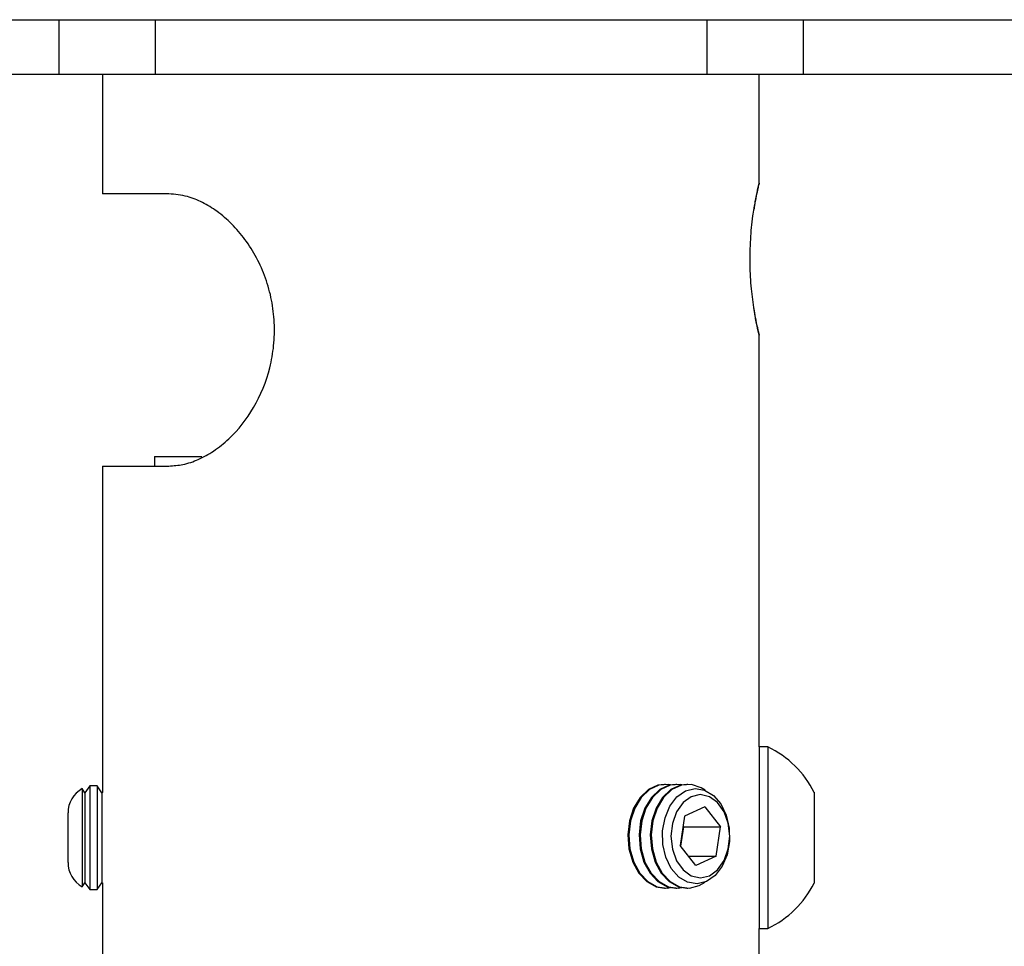
# Model space of a CAD drawing. Extents: x 5 to 292, y 5 to 205.
# Drawn here: x 156 to 161, y 182 to 187 of the extents above; entities that cross this region are included whole.
import ezdxf

# ---------------------------------------------------------------- set-up
doc = ezdxf.new("R2010")
doc.units = 0
doc.layers.get('0').update_dxf_attribs({"linetype": 'CONTINUOUS'})

msp = doc.modelspace()

# ---------------------------------------------------------------- linework, layer by layer
at = {"color": 7, "linetype": 'CONTINUOUS'}
for p, q in [((152.48, 186.6444), (156.5235, 186.6444)), ((156.5235, 186.6444), (156.5235, 186.3944)), ((156.5235, 186.6444), (156.966, 186.6444)), ((156.966, 186.6444), (156.966, 186.3944)), ((156.966, 186.6444), (159.5, 186.6444)), ((159.5, 186.6444), (159.5, 186.3944)), ((159.5, 186.6444), (159.9425, 186.6444)), ((159.9425, 186.6444), (159.9425, 186.3944)), ((159.9425, 186.6444), (163.9859, 186.6444)), ((152.48, 186.3944), (156.5235, 186.3944)), ((156.5235, 186.3944), (156.966, 186.3944)), ((156.7248, 186.3944), (156.7248, 185.8444)), ((156.966, 186.3944), (159.5, 186.3944)), ((159.5, 186.3944), (159.9425, 186.3944)), ((159.7411, 185.8905), (159.7411, 186.3944)), ((159.9425, 186.3944), (163.9859, 186.3944)), ((157.0294, 185.8444), (156.7248, 185.8444)), ((159.7411, 183.3042), (159.7411, 185.1986)), ((156.963, 184.6377), (156.963, 184.5944)), ((156.963, 184.6377), (157.1803, 184.6377)), ((156.7248, 184.5944), (156.7248, 183.0981)), ((156.7248, 184.5944), (157.0294, 184.5944)), ((159.7805, 183.3042), (159.7411, 183.3042)), ((159.7411, 183.3042), (159.7411, 182.9548)), ((159.7805, 183.3042), (159.7805, 182.9548)), ((156.6662, 183.1258), (156.6441, 183.0943)), ((156.7001, 183.1258), (156.6662, 183.1258)), ((156.6662, 183.1258), (156.6662, 182.6496)), ((156.7222, 183.0943), (156.7001, 183.1258)), ((156.7001, 183.1258), (156.7001, 182.6496)), ((159.3105, 183.1326), (159.3058, 183.1326)), ((159.362, 183.1326), (159.3573, 183.1326)), ((159.4135, 183.1326), (159.4088, 183.1326)), ((156.6441, 183.0943), (156.6311, 183.1129)), ((156.6311, 183.1129), (156.6311, 182.6625)), ((156.6441, 183.0943), (156.6441, 182.681)), ((156.7248, 183.0981), (156.7222, 183.0943)), ((156.7222, 183.0943), (156.7222, 182.681)), ((159.9938, 183.096), (159.9938, 182.9213)), ((159.4904, 183.029), (159.398, 182.9862)), ((159.4904, 183.029), (159.5628, 182.9372)), ((156.5661, 182.7734), (156.5661, 183.002)), ((159.398, 182.9862), (159.378, 182.8517)), ((159.3807, 182.8482), (159.394, 182.9372)), ((159.3912, 182.9406), (159.394, 182.9372)), ((159.394, 182.9372), (159.5628, 182.9372)), ((159.5428, 182.8026), (159.5628, 182.9372)), ((159.7411, 182.9548), (159.7411, 182.4711)), ((159.7805, 182.9548), (159.7805, 182.4711)), ((159.9938, 182.9213), (159.9938, 182.6794)), ((159.4504, 182.7599), (159.378, 182.8517)), ((159.4167, 182.8026), (159.5428, 182.8026)), ((159.5428, 182.8026), (159.4504, 182.7599)), ((156.6311, 182.6625), (156.6441, 182.681)), ((156.6441, 182.681), (156.6662, 182.6496)), ((156.7001, 182.6496), (156.7222, 182.681)), ((156.7222, 182.681), (156.7251, 182.6769)), ((156.7248, 182.6769), (156.7255, 182.6818)), ((156.7248, 182.6769), (156.7248, 182.2444)), ((159.4658, 182.6681), (159.4919, 182.6837)), ((156.6662, 182.6496), (156.7001, 182.6496)), ((159.3058, 182.6563), (159.3105, 182.6563)), ((159.3573, 182.6563), (159.362, 182.6563)), ((159.4088, 182.6563), (159.4135, 182.6563)), ((159.7411, 182.4711), (159.7805, 182.4711)), ((159.7411, 182.2444), (159.7411, 182.4711))]:
    msp.add_line(p, q, dxfattribs=at)
at = {"color": 7, "linetype": 'CONTINUOUS', "flags": 128}
for points in [[(159.3058, 183.1326), (159.2757, 183.1287), (159.2321, 183.1086), (159.194, 183.0725), (159.1642, 183.0233), (159.1448, 182.9645), (159.1374, 182.9005), (159.1425, 182.8361), (159.1597, 182.7759), (159.1877, 182.7246), (159.2245, 182.6859), (159.2673, 182.6626), (159.3058, 182.6563)], [(159.3339, 183.1302), (159.3262, 183.1315), (159.2804, 183.1287), (159.2368, 183.1086), (159.1987, 183.0725), (159.1689, 183.0233), (159.1495, 182.9645), (159.1421, 182.9005), (159.1472, 182.8361), (159.1644, 182.7759), (159.1924, 182.7246), (159.2292, 182.6859), (159.272, 182.6626), (159.3177, 182.6565), (159.3339, 182.6586)], [(159.3573, 183.1326), (159.3273, 183.1287), (159.2837, 183.1086), (159.2455, 183.0725), (159.2157, 183.0233), (159.1964, 182.9645), (159.189, 182.9005), (159.1941, 182.8361), (159.2112, 182.7759), (159.2393, 182.7246), (159.276, 182.6859), (159.3188, 182.6626), (159.3573, 182.6563)], [(159.3854, 183.1302), (159.3778, 183.1315), (159.3319, 183.1287), (159.2884, 183.1086), (159.2502, 183.0725), (159.2204, 183.0233), (159.2011, 182.9645), (159.1937, 182.9005), (159.1987, 182.8361), (159.2159, 182.7759), (159.244, 182.7246), (159.2807, 182.6859), (159.3235, 182.6626), (159.3692, 182.6565), (159.3854, 182.6586)], [(159.4088, 183.1326), (159.3788, 183.1287), (159.3352, 183.1086), (159.2971, 183.0725), (159.2672, 183.0233), (159.2479, 182.9645), (159.2405, 182.9005), (159.2456, 182.8361), (159.2628, 182.7759), (159.2908, 182.7246), (159.3276, 182.6859), (159.3704, 182.6626), (159.4088, 182.6563)], [(159.4919, 183.1052), (159.4739, 183.1167), (159.4293, 183.1315), (159.3835, 183.1287), (159.3399, 183.1086), (159.3018, 183.0725), (159.2719, 183.0233), (159.2526, 182.9645), (159.2452, 182.9005), (159.2503, 182.8361), (159.2675, 182.7759), (159.2955, 182.7246), (159.3323, 182.6859), (159.3751, 182.6626), (159.4207, 182.6565), (159.4658, 182.6681), (159.4658, 182.6681)], [(159.5382, 182.7142), (159.4988, 182.6866), (159.4554, 182.6759), (159.4117, 182.6829), (159.3711, 182.707), (159.337, 182.7463), (159.3121, 182.7976), (159.2984, 182.8568), (159.2971, 182.919), (159.3082, 182.9792), (159.3309, 183.0325), (159.3632, 183.0747), (159.4027, 183.1023), (159.446, 183.113), (159.4898, 183.106), (159.5303, 183.0819), (159.5644, 183.0426), (159.5893, 182.9913), (159.603, 182.9321), (159.6043, 182.8699), (159.5932, 182.8097), (159.5706, 182.7563), (159.5382, 182.7142)], [(159.6053, 182.8948), (159.5986, 182.9537), (159.5794, 183.0069), (159.5495, 183.049), (159.5119, 183.076), (159.4701, 183.0853), (159.4285, 183.0758), (159.3909, 183.0486), (159.3611, 183.0063), (159.342, 182.9531), (159.3355, 182.8941), (159.3421, 182.8351), (159.3614, 182.782), (159.3913, 182.7399), (159.4289, 182.7128), (159.4706, 182.7036), (159.5123, 182.7131), (159.5499, 182.7403), (159.5797, 182.7826), (159.5988, 182.8358), (159.6053, 182.8948)]]:
    msp.add_lwpolyline(points, dxfattribs=at)
at = {"color": 7, "linetype": 'CONTINUOUS'}
for centre, radius, start, end in [((159.5821, 182.8876), 0.4614, 26.8385, 64.5414), ((156.6931, 183.002), 0.127, 119.19, 179.9988), ((156.6931, 182.7734), 0.127, 179.9989, 240.815), ((159.5821, 182.8877), 0.4614, 295.4586, 333.1615)]:
    msp.add_arc(centre, radius, start, end, dxfattribs=at)
for points, knots in [([(159.7176, 185.7778), (159.7186, 185.7837), (159.7235, 185.813), (159.726, 185.83), (159.7432, 185.9033), (159.7403, 185.8913), (159.7401, 185.8905)], [0, 0, 0, 0, 0.144653, 0.714442, 0.979762, 1, 1, 1, 1]), ([(159.718, 185.7745), (159.7188, 185.7799), (159.7219, 185.8006), (159.7274, 185.8295), (159.7356, 185.8676), (159.7372, 185.8752), (159.7406, 185.8894), (159.7403, 185.8884), (159.7403, 185.8884)], [0, 0, 0, 0, 0.140848, 0.5369344, 0.8207306, 0.9747634, 0.9996295, 1, 1, 1, 1]), ([(157.0294, 184.5944), (157.0512, 184.5959), (157.0977, 184.5992), (157.1673, 184.6238), (157.2384, 184.6633), (157.3303, 184.7373), (157.4283, 184.8627), (157.4898, 185.0142), (157.5133, 185.1482), (157.5161, 185.2526), (157.5034, 185.3573), (157.4759, 185.4573), (157.4346, 185.5514), (157.3823, 185.6348), (157.3207, 185.7068), (157.2545, 185.764), (157.1855, 185.8062), (157.1114, 185.837), (157.0581, 185.8418), (157.0294, 185.8444)], [0, 0, 0, 0, 0.037695, 0.080588, 0.126653, 0.178288, 0.2842, 0.398691, 0.458032, 0.519343, 0.579209, 0.640259, 0.698519, 0.756808, 0.810363, 0.862355, 0.907711, 0.950314, 1, 1, 1, 1]), ([(159.7176, 185.3111), (159.713, 185.3433), (159.7032, 185.4125), (159.6976, 185.5212), (159.7001, 185.6332), (159.7085, 185.7192), (159.7158, 185.7662), (159.7176, 185.7778)], [0, 0, 0, 0, 0.2080537, 0.4473684, 0.696079, 0.9248661, 1, 1, 1, 1]), ([(159.7403, 185.2005), (159.7403, 185.2005), (159.7401, 185.2016), (159.7384, 185.2084), (159.7346, 185.2257), (159.7279, 185.2569), (159.7217, 185.289), (159.7185, 185.3108), (159.7175, 185.3174)], [0, 0, 0, 0, 0.000256, 0.029846, 0.175501, 0.446915, 0.831301, 1, 1, 1, 1]), ([(159.7401, 185.1986), (159.7403, 185.1978), (159.743, 185.1861), (159.7265, 185.2569), (159.7238, 185.2744), (159.7188, 185.3041), (159.7176, 185.3111)], [0, 0, 0, 0, 0.020082, 0.278989, 0.828882, 1, 1, 1, 1]), ([(156.7252, 183.0956), (156.7251, 183.0964), (156.7249, 183.0978), (156.7251, 183.0965), (156.7252, 183.0958)], [0, 0, 0, 0, 0.5334443, 1, 1, 1, 1])]:
    msp.add_open_spline(points, degree=3, knots=knots, dxfattribs=at)

doc.saveas('drawing.dxf')
